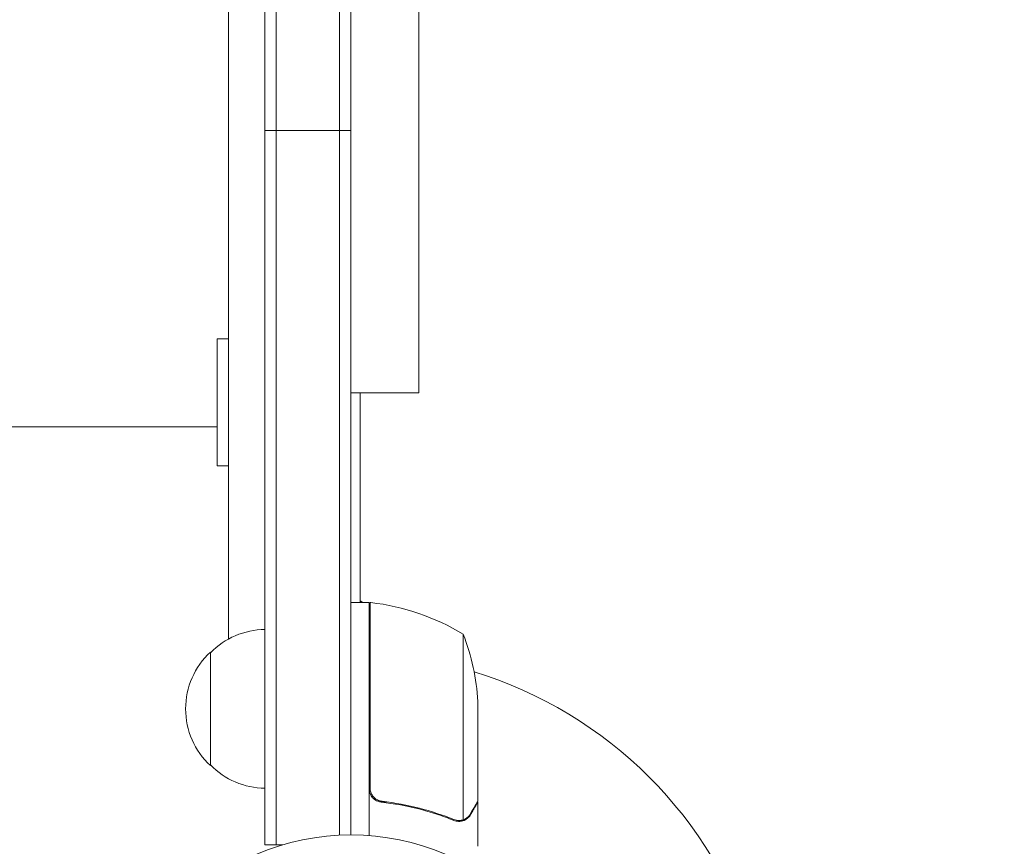
# Model space of a CAD drawing. Units: millimetres. Extents: x -4421 to 4446, y -3492 to 3093.
# Drawn here: x -303 to -85, y 362 to 544 of the extents above; entities that cross this region are included whole.
import ezdxf

# ---------------------------------------------------------------- set-up
doc = ezdxf.new("R2010")
doc.units = ezdxf.units.MM
doc.header["$LTSCALE"] = 20
doc.linetypes.add('HIDDEN', pattern=[9.525, 6.35, -3.175])
for name, color, linetype in [('2d', 230, 'Continuous'), ('EN-Free_Space', 10, 'HIDDEN'), ('EN-Free_Space_Hatch', 10, 'HIDDEN')]:
    doc.layers.add(name, color=color, linetype=linetype)

msp = doc.modelspace()

# ---------------------------------------------------------------- hatches: boundary and pattern name
at = {"layer": 'EN-Free_Space_Hatch'}
h = msp.add_hatch(dxfattribs=at)
h.set_pattern_fill('ANSI31', color=256, scale=100, angle=90)
h.set_pattern_definition([(135, (852.44, 469.55), (-224.506, -224.506), [])])
edge = h.paths.add_edge_path()
edge.add_line((871.44, -147.91), (2946.44, -147.91))
edge.add_arc((2946.44, 852.09), 1000, 270, 360)
edge.add_arc((2946.44, 852.09), 1000, 360, 450)
edge.add_line((2946.44, 1852.09), (871.44, 1852.09))
edge.add_arc((871.44, 852.09), 1000, 90, 180)
edge.add_arc((871.44, 852.09), 1000, 180, 270)

# ---------------------------------------------------------------- linework, layer by layer
at = {"layer": '2d', "lineweight": 0}
for p, q in [((-248.56, 361.89), (-248.56, 1342.29)), ((-246.06, 361.89), (-246.06, 1342.29)), ((-232.06, 1340.15), (-232.06, 364.04)), ((-229.56, 1340.09), (-229.56, 364.09)), ((-256.57, 407.29), (-256.57, 1296.9)), ((-248.57, 409.39), (-248.57, 1294.79)), ((-214.57, 461.54), (-214.57, 1242.64)), ((-248.56, 519.39), (-229.56, 519.39)), ((-259.06, 445.45), (-259.06, 473.45)), ((-259.06, 473.45), (-256.57, 473.45)), ((-248.57, 461.54), (-248.56, 461.54)), ((-229.56, 461.54), (-214.57, 461.54)), ((-227.56, 461.54), (-227.56, 415.34)), ((-259.06, 454.09), (-318.57, 454.09)), ((-259.06, 445.45), (-256.57, 445.45)), ((-225.56, 415.34), (-229.56, 415.34)), ((-227.56, 415.69), (-226.96, 415.34)), ((-225.56, 415.34), (-225.56, 363.94)), ((-225.36, 374.49), (-225.36, 415.34)), ((-225.56, 414.54), (-225.36, 414.42)), ((-204.81, 408.34), (-204.81, 367.45)), ((-260.56, 404.39), (-260.56, 379.39)), ((-201.56, 393.5), (-201.56, 371.59)), ((-221.76, 371.39), (-223.26, 371.39)), ((-201.56, 371.39), (-201.67, 371.39)), ((-201.56, 371.39), (-201.56, 361.59)), ((-205.77, 367.29), (-205.77, 367.29)), ((-248.56, 361.89), (-244.67, 361.89))]:
    msp.add_line(p, q, dxfattribs=at)
msp.add_circle((-229.56, 311.09), 53, dxfattribs=at)
for centre, radius, start, end in [((-225.52, 412.34), 3, 83.5272, 86.8088), ((-230.82, 365.64), 50, 58.6503, 83.5272), ((-248.37, 392.4), 17, 90.6413, 135.8135), ((-251.46, 390.34), 50, 3.6243, 21.1002), ((-249.04, 391.89), 17, 132.6679, 227.3321), ((-229.56, 311.09), 93, 87.4116, 87.5349), ((-229.56, 311.09), 93, 16.9741, 73.0259), ((-248.37, 391.39), 17, 224.1865, 269.3587)]:
    msp.add_arc(centre, radius, start, end, dxfattribs=at)
for points, knots in [([(-222.89, 371.33), (-223.07, 371.35), (-223.25, 371.38), (-223.59, 371.49), (-223.76, 371.55), (-224.09, 371.72), (-224.24, 371.82), (-224.53, 372.04), (-224.67, 372.16), (-224.91, 372.44), (-225.02, 372.58), (-225.21, 372.89), (-225.29, 373.06), (-225.42, 373.4), (-225.47, 373.58), (-225.54, 373.94), (-225.56, 374.12), (-225.56, 374.31)], [0, 0, 0, 0, 0.000547232, 0.000547232, 0.001094464, 0.001094464, 0.001641696, 0.001641696, 0.002188928, 0.002188928, 0.002736159, 0.002736159, 0.003283391, 0.003283391, 0.003830623, 0.003830623, 0.004377855, 0.004377855, 0.004377855, 0.004377855]), ([(-222.7, 371.51), (-222.97, 371.54), (-223.24, 371.61), (-223.63, 371.77), (-223.76, 371.83), (-224, 371.97), (-224.11, 372.05), (-224.44, 372.31), (-224.64, 372.52), (-224.88, 372.86), (-224.95, 372.98), (-225.08, 373.22), (-225.14, 373.36), (-225.19, 373.49)], [0, 0, 0, 0, 0.000839577, 0.000839577, 0.001259366, 0.001259366, 0.001679155, 0.001679155, 0.002518732, 0.002518732, 0.002938521, 0.002938521, 0.00335831, 0.00335831, 0.00335831, 0.00335831]), ([(-206.89, 367.51), (-209.31, 368.48), (-211.83, 369.31), (-217.09, 370.66), (-219.83, 371.18), (-222.7, 371.51)], [0, 0, 0, 0, 0.00859307, 0.00859307, 0.01718614, 0.01718614, 0.01718614, 0.01718614]), ([(-203.17, 368.79), (-202.76, 369.51), (-202.41, 370.11), (-201.87, 371.06), (-201.67, 371.4), (-201.56, 371.59)], [0, 0, 0, 0, 0.00517024, 0.00517024, 0.01034048, 0.01034048, 0.01034048, 0.01034048]), ([(-222.89, 371.33), (-220.03, 371.01), (-217.27, 370.5), (-213.92, 369.65), (-213.26, 369.47), (-211.94, 369.08), (-211.29, 368.88), (-209.36, 368.25), (-208.12, 367.79), (-206.9, 367.3)], [0.00267622, 0.00267622, 0.00267622, 0.00267622, 0.01136401, 0.01136401, 0.01353595, 0.01353595, 0.0157079, 0.0157079, 0.0200518, 0.0200518, 0.0200518, 0.0200518]), ([(-204.53, 367.35), (-204.59, 367.33), (-204.66, 367.3), (-204.82, 367.24), (-204.92, 367.21), (-205.13, 367.15), (-205.25, 367.13), (-205.5, 367.09), (-205.64, 367.08), (-205.79, 367.08)], [0, 0, 0, 0, 0.00051115, 0.00051115, 0.001022301, 0.001022301, 0.001533451, 0.001533451, 0.002044601, 0.002044601, 0.002044601, 0.002044601]), ([(-203.18, 368.58), (-203.26, 368.44), (-203.35, 368.31), (-203.5, 368.13), (-203.56, 368.06), (-203.64, 367.98), (-203.69, 367.93), (-203.74, 367.88), (-203.77, 367.86), (-203.78, 367.85), (-203.79, 367.84), (-203.79, 367.83), (-204.01, 367.64), (-204.26, 367.48), (-204.53, 367.35)], [0, 0, 0, 0, 0.25, 0.25, 0.375, 0.375, 0.4375, 0.46875, 0.484375, 0.492187, 0.492187, 0.5, 0.5, 1, 1, 1, 1]), ([(-204.43, 367.61), (-204.19, 367.73), (-203.96, 367.89), (-203.64, 368.17), (-203.54, 368.28), (-203.35, 368.52), (-203.26, 368.64), (-203.17, 368.79)], [0, 0, 0, 0, 0.00218234, 0.00218234, 0.003273511, 0.003273511, 0.004364681, 0.004364681, 0.004364681, 0.004364681])]:
    msp.add_open_spline(points, degree=3, knots=knots, dxfattribs=at)
for points in [[(-225.19, 373.49), (-225.3, 373.81), (-225.36, 374.14), (-225.36, 374.49)], [(-205.85, 367.08), (-206.21, 367.09), (-206.56, 367.16), (-206.9, 367.3)], [(-206.32, 367.35), (-206.52, 367.38), (-206.7, 367.44), (-206.89, 367.51)], [(-205.77, 367.29), (-205.96, 367.29), (-206.14, 367.31), (-206.32, 367.35)], [(-205.77, 367.29), (-205.84, 367.29), (-205.9, 367.3), (-205.97, 367.3)], [(-205.79, 367.08), (-205.81, 367.08), (-205.83, 367.08), (-205.85, 367.08)], [(-205.77, 367.29), (-205.77, 367.29), (-205.77, 367.29), (-205.76, 367.29)], [(-205.75, 367.29), (-205.75, 367.29), (-205.76, 367.29), (-205.76, 367.29)], [(-204.81, 367.45), (-205.12, 367.35), (-205.43, 367.3), (-205.75, 367.29)], [(-204.43, 367.61), (-204.55, 367.55), (-204.68, 367.5), (-204.81, 367.45)]]:
    msp.add_open_spline(points, degree=3, dxfattribs=at)
msp.add_rational_spline([(-203.18, 368.58), (-202.1, 370.44), (-201.56, 371.39), (-201.56, 371.39)], [1, 0.989183671007, 0.983775506511, 0.983775506511], degree=3, dxfattribs=at)
at = {"layer": 'EN-Free_Space', "flags": 128}
msp.add_lwpolyline([(871.44, -147.91), (2946.44, -147.91, 1), (2946.44, 1852.09), (871.44, 1852.09, 1)], format="xyb", close=True, dxfattribs=at)

doc.saveas('drawing.dxf')
